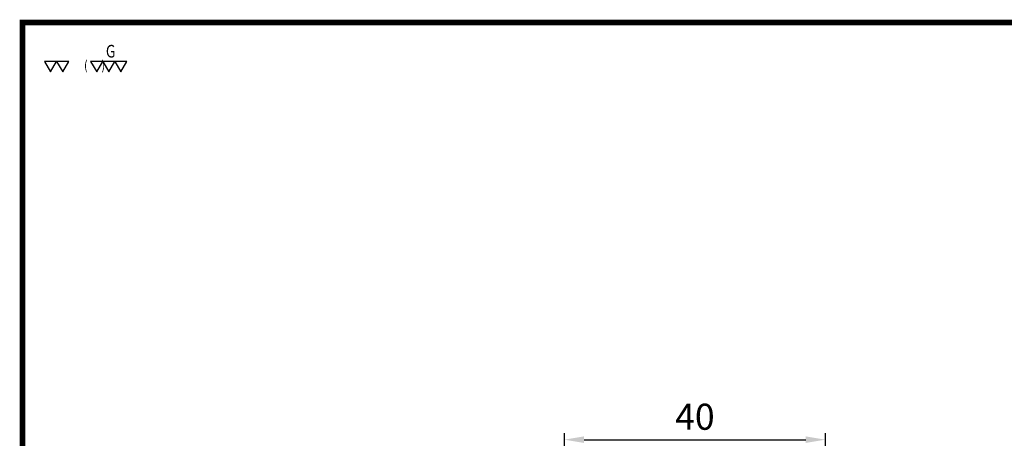
# Model space of a CAD drawing. Extents: x 308 to 563, y 139 to 320.
# Drawn here: x 308 to 459, y 255 to 320 of the extents above; entities that cross this region are included whole.
import ezdxf
from ezdxf.enums import TextEntityAlignment as Align

# ---------------------------------------------------------------- set-up
doc = ezdxf.new("R2010")
doc.units = 0
doc.header["$LTSCALE"] = 5
doc.header["$MEASUREMENT"] = 0
doc.layers.get('0').update_dxf_attribs({"linetype": 'CONTINUOUS'})
doc.layers.get('DEFPOINTS').update_dxf_attribs({"linetype": 'CONTINUOUS'})
doc.styles.add('SIMPLEX', font='SIMPLEX.shx', dxfattribs={"width": 0.8, "bigfont": 'chineset.shx'})
doc.dimstyles.get("Standard").update_dxf_attribs({"dimscale": 0, "dimtxt": 6, "dimasz": 4.5, "dimexe": 2, "dimexo": 2, "dimgap": 1.7, "dimtad": 1, "dimdec": 3, "dimrnd": 0.0005, "dimdsep": 46, "dimtxsty": 'SIMPLEX', "dimcen": 0.09, "dimclrd": 6, "dimclre": 6, "dimclrt": 3, "dimadec": 1, "dimazin": 2, "dimtp": -0.1, "dimtm": 0.2, "dimtfac": 1, "dimtdec": 3, "dimtmove": 2, "dimatfit": 3, "dimfxl": 1, "dimtvp": 0.790698, "dimarcsym": 0})

# ---------------------------------------------------------------- blocks, each defined once
blk = doc.blocks.new('*D137')
at = {"color": 3, "lineweight": -2}
for p, q in [((391.51, 236.25), (391.51, 256.06)), ((431.51, 236.25), (431.51, 256.06)), ((394.51, 255.06), (428.51, 255.06))]:
    blk.add_line(p, q, dxfattribs=at)
at = {"color": 3}
for points in [[(394.51, 255.56), (394.51, 254.56), (391.51, 255.06)], [(428.51, 254.56), (428.51, 255.56), (431.51, 255.06)]]:
    blk.add_solid(points, dxfattribs=at)
at = {"layer": 'DEFPOINTS', "color": 0}
for p in [(431.51, 255.06), (391.51, 234.75), (431.51, 234.75)]:
    blk.add_point(p, dxfattribs=at)
at = {"color": 3, "insert": (411.51, 258.06), "char_height": 4, "attachment_point": 5, "style": 'SIMPLEX'}
blk.add_mtext('40', dxfattribs=at)

msp = doc.modelspace()

# ---------------------------------------------------------------- linework, layer by layer
at = {"const_width": 0.845}
msp.add_lwpolyline([(308.43, 138.97), (562.67, 138.97), (562.67, 319.08), (308.43, 319.08)], close=True, dxfattribs=at)
for points in [[(313.67, 313.11), (311.81, 313.11), (312.74, 311.5)], [(315.53, 313.11), (313.67, 313.11), (314.6, 311.5)], [(320.74, 313.11), (318.88, 313.11), (319.81, 311.5)], [(322.59, 313.11), (320.74, 313.11), (321.66, 311.5)], [(324.45, 313.11), (322.59, 313.11), (323.52, 311.5)]]:
    msp.add_lwpolyline(points, close=True)

# ---------------------------------------------------------------- texts
at = {"style": 'SIMPLEX', "width": 0.8}
for s, height, p in [('G', 1.94, (321.22, 314.67)), ('(      )', 1.456, (317.88, 312.5))]:
    msp.add_text(s, height=height, dxfattribs=at).set_placement(p, align=Align.MIDDLE_LEFT)

# ---------------------------------------------------------------- dimensions: what is measured, and where the dimension line sits
dim = msp.add_linear_dim(base=(431.51, 255.06), p1=(391.51, 234.75), p2=(431.51, 234.75), dimstyle='Standard', override={"dimscale": 1, "dimtxt": 4, "dimasz": 3, "dimexe": 1, "dimexo": 1.5, "dimgap": 1, "dimdec": 1, "dimrnd": 0, "dimclrd": 3, "dimclre": 3, "dimazin": 0, "dimtdec": 1, "dimtmove": 0})
dim.commit()
dim.dimension.update_dxf_attribs({"geometry": '*D137', "text_midpoint": (411.51, 258.06)})

doc.saveas('drawing.dxf')
